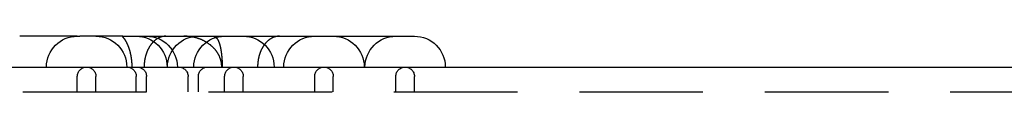
# Model space of a CAD drawing. Extents: x -101 to 352, y -600 to 108.
# Drawn here: x 59 to 99, y 106 to 108 of the extents above; entities that cross this region are included whole.
import ezdxf

# ---------------------------------------------------------------- set-up
doc = ezdxf.new("R2010")
doc.units = 0
doc.header["$LTSCALE"] = 20
doc.linetypes.add('VERDECKT', pattern=[0.375, 0.25, -0.125])
doc.layers.get('0').update_dxf_attribs({"linetype": 'CONTINUOUS'})

# ---------------------------------------------------------------- blocks, each defined once
blk = doc.blocks.new('A$C67DB63A5')
at = {"color": 3, "linetype": 'CONTINUOUS', "extrusion": (0, 1, -2e-16)}
for p, q in [((66.69845, 288.48548), (64.36724, 288.48548)), ((66.69845, 288.48548), (66.80067, 288.48548)), ((68.53435, 288.48548), (66.80067, 288.48548)), ((68.53435, 288.48548), (80.3299, 288.48548)), ((-10.5, 287.23548), (149.5, 287.23548))]:
    blk.add_line(p, q, dxfattribs=at)
at = {"color": 1, "linetype": 'VERDECKT', "extrusion": (0, 1, -2e-16)}
for p, q in [((66.69845, 286.23548), (66.69845, 286.86048)), ((67.44845, 286.23548), (67.44845, 286.86048)), ((69.0799, 286.23548), (69.0799, 286.86048)), ((69.4943, 286.23548), (69.4943, 286.86048)), ((71.17654, 286.23548), (71.17654, 286.86048)), ((71.5921, 286.23548), (71.5921, 286.86048)), ((72.6565, 286.23548), (72.6565, 286.86048)), ((73.4065, 286.23548), (73.4065, 286.86048)), ((76.29863, 286.23548), (76.29863, 286.86048)), ((77.04863, 286.23548), (77.04863, 286.86048)), ((79.5799, 286.23548), (79.5799, 286.86048)), ((80.3299, 286.23548), (80.3299, 286.86048)), ((-10.5, 286.23548), (149.5, 286.23548))]:
    blk.add_line(p, q, dxfattribs=at)
at = {"color": 1}
for points in [[(68.507, 288.485, 0), (68.5069, 288.485, 0), (68.5068, 288.485, 0), (68.5067, 288.485, 0), (68.5066, 288.485, 0), (68.5066, 288.485, 0), (68.5065, 288.485, 0), (68.5065, 288.485, 0), (68.5065, 288.485, 0), (68.5065, 288.485, 0), (68.5065, 288.485, 0), (68.5065, 288.485, 0), (68.5065, 288.485, 0), (68.5065, 288.485, 0), (68.5066, 288.485, 0), (68.5066, 288.485, 0), (68.5067, 288.484, 0), (68.5068, 288.484, 0), (68.5069, 288.484, 0), (68.507, 288.484, 0), (68.5071, 288.484, 0), (68.5072, 288.484, 0), (68.5074, 288.483, 0), (68.5075, 288.483, 0), (68.5077, 288.483, 0), (68.5078, 288.483, 0), (68.508, 288.483, 0), (68.5082, 288.482, 0), (68.5084, 288.482, 0), (68.5086, 288.482, 0), (68.5088, 288.482, 0), (68.5091, 288.481, 0), (68.5093, 288.481, 0), (68.5096, 288.481, 0), (68.5098, 288.481, 0), (68.5101, 288.48, 0), (68.5104, 288.48, 0), (68.5107, 288.48, 0), (68.511, 288.479, 0), (68.5113, 288.479, 0), (68.5116, 288.479, 0), (68.512, 288.478, 0), (68.5123, 288.478, 0), (68.5127, 288.478, 0), (68.5131, 288.477, 0), (68.5134, 288.477, 0), (68.5138, 288.476, 0), (68.5142, 288.476, 0), (68.5146, 288.476, 0), (68.515, 288.475, 0), (68.5155, 288.475, 0), (68.5159, 288.474, 0), (68.5163, 288.474, 0), (68.5168, 288.473, 0), (68.5173, 288.473, 0), (68.5177, 288.472, 0), (68.5182, 288.472, 0), (68.5187, 288.471, 0), (68.5192, 288.471, 0), (68.5197, 288.47, 0), (68.5202, 288.47, 0), (68.5208, 288.469, 0), (68.5213, 288.469, 0), (68.5218, 288.468, 0), (68.5224, 288.467, 0), (68.523, 288.467, 0), (68.5235, 288.466, 0), (68.5241, 288.466, 0), (68.5247, 288.465, 0), (68.5253, 288.464, 0), (68.5259, 288.464, 0), (68.5265, 288.463, 0), (68.5271, 288.462, 0), (68.5278, 288.462, 0), (68.5284, 288.461, 0), (68.5291, 288.46, 0), (68.5297, 288.46, 0), (68.5304, 288.459, 0), (68.5311, 288.458, 0), (68.5318, 288.457, 0), (68.5324, 288.457, 0), (68.5331, 288.456, 0), (68.5339, 288.455, 0), (68.5346, 288.454, 0), (68.5353, 288.453, 0), (68.536, 288.453, 0), (68.5368, 288.452, 0), (68.5375, 288.451, 0), (68.5383, 288.45, 0), (68.539, 288.449, 0), (68.5398, 288.448, 0), (68.5406, 288.448, 0), (68.5414, 288.447, 0), (68.5422, 288.446, 0), (68.543, 288.445, 0), (68.5438, 288.444, 0), (68.5446, 288.443, 0), (68.5454, 288.442, 0), (68.5462, 288.441, 0), (68.5471, 288.44, 0), (68.5479, 288.439, 0), (68.5488, 288.438, 0), (68.5496, 288.437, 0), (68.5505, 288.436, 0), (68.5514, 288.435, 0), (68.5522, 288.434, 0), (68.5531, 288.433, 0), (68.554, 288.432, 0), (68.5549, 288.431, 0), (68.5558, 288.43, 0), (68.5567, 288.429, 0), (68.5576, 288.428, 0), (68.5586, 288.426, 0), (68.5595, 288.425, 0), (68.5604, 288.424, 0), (68.5614, 288.423, 0), (68.5623, 288.422, 0), (68.5633, 288.421, 0), (68.5643, 288.419, 0), (68.5652, 288.418, 0), (68.5662, 288.417, 0), (68.5672, 288.416, 0), (68.5682, 288.414, 0), (68.5692, 288.413, 0), (68.5702, 288.412, 0), (68.5712, 288.411, 0), (68.5722, 288.409, 0), (68.5732, 288.408, 0), (68.5742, 288.407, 0), (68.5753, 288.405, 0), (68.5763, 288.404, 0), (68.5773, 288.403, 0), (68.5784, 288.401, 0), (68.5794, 288.4, 0), (68.5805, 288.398, 0), (68.5815, 288.397, 0), (68.5826, 288.396, 0), (68.5837, 288.394, 0), (68.5848, 288.393, 0), (68.5858, 288.391, 0), (68.5869, 288.39, 0), (68.588, 288.388, 0), (68.5891, 288.387, 0), (68.5902, 288.385, 0), (68.5913, 288.384, 0), (68.5925, 288.382, 0), (68.5936, 288.381, 0), (68.5947, 288.379, 0), (68.5958, 288.377, 0), (68.597, 288.376, 0), (68.5981, 288.374, 0), (68.5992, 288.373, 0), (68.6004, 288.371, 0), (68.6015, 288.369, 0), (68.6027, 288.368, 0), (68.6038, 288.366, 0), (68.605, 288.364, 0), (68.6062, 288.362, 0), (68.6073, 288.361, 0), (68.6085, 288.359, 0), (68.6097, 288.357, 0), (68.6109, 288.355, 0), (68.6121, 288.354, 0), (68.6133, 288.352, 0), (68.6145, 288.35, 0), (68.6157, 288.348, 0), (68.6169, 288.346, 0), (68.6181, 288.345, 0), (68.6193, 288.343, 0), (68.6205, 288.341, 0), (68.6217, 288.339, 0), (68.623, 288.337, 0), (68.6242, 288.335, 0), (68.6254, 288.333, 0), (68.6266, 288.331, 0), (68.6279, 288.329, 0), (68.6291, 288.327, 0), (68.6304, 288.325, 0), (68.6316, 288.323, 0), (68.6329, 288.321, 0), (68.6341, 288.319, 0), (68.6354, 288.317, 0), (68.6366, 288.315, 0), (68.6379, 288.313, 0), (68.6392, 288.311, 0), (68.6404, 288.309, 0), (68.6417, 288.307, 0), (68.643, 288.304, 0), (68.6443, 288.302, 0), (68.6455, 288.3, 0), (68.6468, 288.298, 0), (68.6481, 288.296, 0), (68.6494, 288.294, 0), (68.6506, 288.291, 0), (68.6519, 288.289, 0), (68.6532, 288.287, 0), (68.6545, 288.285, 0), (68.6558, 288.282, 0), (68.6571, 288.28, 0), (68.6583, 288.278, 0), (68.6596, 288.275, 0), (68.6609, 288.273, 0), (68.6622, 288.271, 0), (68.6635, 288.268, 0), (68.6648, 288.266, 0), (68.6661, 288.264, 0), (68.6673, 288.261, 0), (68.6686, 288.259, 0), (68.6699, 288.257, 0), (68.6712, 288.254, 0), (68.6725, 288.252, 0), (68.6738, 288.249, 0), (68.6751, 288.247, 0), (68.6764, 288.244, 0), (68.6777, 288.242, 0), (68.6789, 288.239, 0), (68.6802, 288.237, 0), (68.6815, 288.234, 0), (68.6828, 288.232, 0), (68.6841, 288.229, 0), (68.6854, 288.227, 0), (68.6867, 288.224, 0), (68.688, 288.222, 0), (68.6893, 288.219, 0), (68.6905, 288.217, 0), (68.6918, 288.214, 0), (68.6931, 288.211, 0), (68.6944, 288.209, 0), (68.6957, 288.206, 0), (68.697, 288.204, 0), (68.6983, 288.201, 0), (68.6995, 288.198, 0), (68.7008, 288.196, 0), (68.7021, 288.193, 0), (68.7034, 288.19, 0), (68.7047, 288.188, 0), (68.7059, 288.185, 0), (68.7072, 288.182, 0), (68.7085, 288.179, 0), (68.7098, 288.177, 0), (68.711, 288.174, 0), (68.7123, 288.171, 0), (68.7136, 288.168, 0), (68.7149, 288.166, 0), (68.7161, 288.163, 0), (68.7174, 288.16, 0), (68.7187, 288.157, 0), (68.7199, 288.154, 0), (68.7212, 288.151, 0), (68.7225, 288.149, 0), (68.7237, 288.146, 0), (68.725, 288.143, 0), (68.7262, 288.14, 0), (68.7275, 288.137, 0), (68.7287, 288.134, 0), (68.73, 288.131, 0), (68.7312, 288.128, 0), (68.7325, 288.125, 0), (68.7337, 288.122, 0), (68.735, 288.119, 0), (68.7362, 288.116, 0), (68.7375, 288.113, 0), (68.7387, 288.11, 0), (68.7399, 288.107, 0), (68.7412, 288.104, 0), (68.7424, 288.101, 0), (68.7436, 288.098, 0), (68.7449, 288.095, 0), (68.7461, 288.092, 0), (68.7473, 288.089, 0), (68.7485, 288.086, 0), (68.7498, 288.083, 0), (68.751, 288.08, 0), (68.7522, 288.077, 0), (68.7534, 288.074, 0), (68.7546, 288.071, 0), (68.7558, 288.068, 0), (68.757, 288.064, 0), (68.7582, 288.061, 0), (68.7594, 288.058, 0), (68.7606, 288.055, 0), (68.7618, 288.052, 0), (68.763, 288.049, 0), (68.7642, 288.045, 0), (68.7653, 288.042, 0), (68.7665, 288.039, 0), (68.7677, 288.036, 0), (68.7689, 288.032, 0), (68.77, 288.029, 0), (68.7712, 288.026, 0), (68.7724, 288.023, 0), (68.7735, 288.019, 0), (68.7747, 288.016, 0), (68.7758, 288.013, 0), (68.777, 288.009, 0), (68.7781, 288.006, 0), (68.7793, 288.003, 0), (68.7804, 288, 0), (68.7815, 287.996, 0), (68.7827, 287.993, 0), (68.7838, 287.989, 0), (68.7849, 287.986, 0), (68.7861, 287.983, 0), (68.7872, 287.979, 0), (68.7883, 287.976, 0), (68.7894, 287.972, 0), (68.7906, 287.969, 0), (68.7917, 287.965, 0), (68.7928, 287.962, 0), (68.794, 287.958, 0), (68.7951, 287.955, 0), (68.7962, 287.951, 0), (68.7974, 287.947, 0), (68.7985, 287.944, 0), (68.7996, 287.94, 0), (68.8008, 287.936, 0), (68.8019, 287.933, 0), (68.803, 287.929, 0), (68.8041, 287.925, 0), (68.8053, 287.921, 0), (68.8064, 287.917, 0), (68.8075, 287.914, 0), (68.8086, 287.91, 0), (68.8098, 287.906, 0), (68.8109, 287.902, 0), (68.812, 287.898, 0), (68.8131, 287.894, 0), (68.8142, 287.89, 0), (68.8154, 287.886, 0), (68.8165, 287.882, 0), (68.8176, 287.878, 0), (68.8187, 287.874, 0), (68.8198, 287.87, 0), (68.8209, 287.866, 0), (68.822, 287.862, 0), (68.8231, 287.857, 0), (68.8242, 287.853, 0), (68.8253, 287.849, 0), (68.8264, 287.845, 0), (68.8275, 287.841, 0), (68.8286, 287.836, 0), (68.8296, 287.832, 0), (68.8307, 287.828, 0), (68.8318, 287.823, 0), (68.8329, 287.819, 0), (68.8339, 287.814, 0), (68.835, 287.81, 0), (68.8361, 287.806, 0), (68.8371, 287.801, 0), (68.8382, 287.797, 0), (68.8392, 287.792, 0), (68.8403, 287.787, 0), (68.8413, 287.783, 0), (68.8423, 287.778, 0), (68.8434, 287.774, 0), (68.8444, 287.769, 0), (68.8454, 287.764, 0), (68.8464, 287.76, 0), (68.8474, 287.755, 0), (68.8485, 287.75, 0), (68.8495, 287.745, 0), (68.8505, 287.741, 0), (68.8514, 287.736, 0), (68.8524, 287.731, 0), (68.8534, 287.726, 0), (68.8544, 287.721, 0), (68.8554, 287.716, 0), (68.8563, 287.711, 0), (68.8573, 287.706, 0), (68.8582, 287.701, 0), (68.8592, 287.696, 0), (68.8601, 287.691, 0), (68.861, 287.686, 0), (68.862, 287.681, 0), (68.8629, 287.676, 0), (68.8638, 287.671, 0), (68.8647, 287.665, 0), (68.8656, 287.66, 0), (68.8665, 287.655, 0), (68.8674, 287.65, 0), (68.8683, 287.644, 0), (68.8691, 287.639, 0), (68.87, 287.634, 0), (68.8708, 287.628, 0), (68.8717, 287.623, 0), (68.8725, 287.617, 0), (68.8734, 287.612, 0), (68.8742, 287.606, 0), (68.875, 287.601, 0), (68.8758, 287.595, 0), (68.8766, 287.59, 0), (68.8774, 287.584, 0), (68.8781, 287.578, 0), (68.8789, 287.573, 0), (68.8797, 287.567, 0), (68.8804, 287.561, 0), (68.8811, 287.556, 0), (68.8819, 287.55, 0), (68.8826, 287.544, 0), (68.8833, 287.538, 0), (68.884, 287.532, 0), (68.8847, 287.526, 0), (68.8853, 287.521, 0), (68.886, 287.515, 0), (68.8866, 287.509, 0), (68.8873, 287.503, 0), (68.8879, 287.497, 0), (68.8885, 287.491, 0), (68.8891, 287.485, 0), (68.8897, 287.478, 0), (68.8903, 287.472, 0), (68.8908, 287.466, 0), (68.8914, 287.46, 0), (68.8919, 287.454, 0), (68.8924, 287.448, 0), (68.8929, 287.441, 0), (68.8934, 287.435, 0), (68.8939, 287.429, 0), (68.8944, 287.423, 0), (68.8948, 287.416, 0), (68.8953, 287.41, 0), (68.8957, 287.404, 0), (68.8961, 287.398, 0), (68.8965, 287.391, 0), (68.8969, 287.385, 0), (68.8972, 287.379, 0), (68.8976, 287.372, 0), (68.8979, 287.366, 0), (68.8982, 287.359, 0), (68.8985, 287.353, 0), (68.8988, 287.347, 0), (68.8991, 287.34, 0), (68.8993, 287.334, 0), (68.8996, 287.327, 0), (68.8998, 287.321, 0), (68.9, 287.314, 0), (68.9002, 287.308, 0), (68.9004, 287.301, 0), (68.9005, 287.295, 0), (68.9007, 287.288, 0), (68.9008, 287.282, 0), (68.9009, 287.275, 0), (68.901, 287.268, 0), (68.9011, 287.262, 0), (68.9011, 287.255, 0), (68.9012, 287.249, 0), (68.9012, 287.242, 0), (68.9012, 287.235, 0)], [(72.1896, 288.485, 0), (72.1907, 288.485, 0), (72.1917, 288.485, 0), (72.1928, 288.485, 0), (72.1939, 288.485, 0), (72.1949, 288.485, 0), (72.196, 288.485, 0), (72.197, 288.485, 0), (72.1981, 288.485, 0), (72.1992, 288.485, 0), (72.2002, 288.485, 0), (72.2013, 288.485, 0), (72.2024, 288.485, 0), (72.2034, 288.485, 0), (72.2045, 288.485, 0), (72.2056, 288.485, 0), (72.2066, 288.485, 0), (72.2077, 288.485, 0), (72.2088, 288.484, 0), (72.2099, 288.484, 0), (72.2109, 288.484, 0), (72.212, 288.484, 0), (72.2131, 288.484, 0), (72.2141, 288.484, 0), (72.2152, 288.484, 0), (72.2163, 288.483, 0), (72.2173, 288.483, 0), (72.2184, 288.483, 0), (72.2195, 288.483, 0), (72.2206, 288.483, 0), (72.2216, 288.482, 0), (72.2227, 288.482, 0), (72.2238, 288.482, 0), (72.2249, 288.482, 0), (72.2259, 288.482, 0), (72.227, 288.481, 0), (72.2281, 288.481, 0), (72.2291, 288.481, 0), (72.2302, 288.481, 0), (72.2313, 288.48, 0), (72.2324, 288.48, 0), (72.2334, 288.48, 0), (72.2345, 288.479, 0), (72.2356, 288.479, 0), (72.2367, 288.479, 0), (72.2378, 288.478, 0), (72.2388, 288.478, 0), (72.2399, 288.478, 0), (72.241, 288.477, 0), (72.2421, 288.477, 0), (72.2431, 288.477, 0), (72.2442, 288.476, 0), (72.2453, 288.476, 0), (72.2464, 288.476, 0), (72.2474, 288.475, 0), (72.2485, 288.475, 0), (72.2496, 288.474, 0), (72.2507, 288.474, 0), (72.2518, 288.473, 0), (72.2528, 288.473, 0), (72.2539, 288.472, 0), (72.255, 288.472, 0), (72.2561, 288.472, 0), (72.2572, 288.471, 0), (72.2582, 288.471, 0), (72.2593, 288.47, 0), (72.2604, 288.469, 0), (72.2615, 288.469, 0), (72.2626, 288.468, 0), (72.2636, 288.468, 0), (72.2647, 288.467, 0), (72.2658, 288.467, 0), (72.2669, 288.466, 0), (72.268, 288.466, 0), (72.269, 288.465, 0), (72.2701, 288.464, 0), (72.2712, 288.464, 0), (72.2723, 288.463, 0), (72.2734, 288.462, 0), (72.2744, 288.462, 0), (72.2755, 288.461, 0), (72.2766, 288.46, 0), (72.2777, 288.46, 0), (72.2788, 288.459, 0), (72.2798, 288.458, 0), (72.2809, 288.458, 0), (72.282, 288.457, 0), (72.2831, 288.456, 0), (72.2842, 288.455, 0), (72.2852, 288.455, 0), (72.2863, 288.454, 0), (72.2874, 288.453, 0), (72.2885, 288.452, 0), (72.2896, 288.452, 0), (72.2906, 288.451, 0), (72.2917, 288.45, 0), (72.2928, 288.449, 0), (72.2939, 288.448, 0), (72.295, 288.447, 0), (72.296, 288.446, 0), (72.2971, 288.446, 0), (72.2982, 288.445, 0), (72.2993, 288.444, 0), (72.3004, 288.443, 0), (72.3015, 288.442, 0), (72.3025, 288.441, 0), (72.3036, 288.44, 0), (72.3047, 288.439, 0), (72.3058, 288.438, 0), (72.3069, 288.437, 0), (72.3079, 288.436, 0), (72.309, 288.435, 0), (72.3101, 288.434, 0), (72.3112, 288.433, 0), (72.3122, 288.432, 0), (72.3133, 288.431, 0), (72.3144, 288.43, 0), (72.3155, 288.429, 0), (72.3166, 288.428, 0), (72.3176, 288.426, 0), (72.3187, 288.425, 0), (72.3198, 288.424, 0), (72.3209, 288.423, 0), (72.3219, 288.422, 0), (72.323, 288.421, 0), (72.3241, 288.42, 0), (72.3252, 288.418, 0), (72.3263, 288.417, 0), (72.3273, 288.416, 0), (72.3284, 288.415, 0), (72.3295, 288.413, 0), (72.3306, 288.412, 0), (72.3316, 288.411, 0), (72.3327, 288.41, 0), (72.3338, 288.408, 0), (72.3348, 288.407, 0), (72.3359, 288.406, 0), (72.337, 288.404, 0), (72.3381, 288.403, 0), (72.3391, 288.401, 0), (72.3402, 288.4, 0), (72.3413, 288.399, 0), (72.3423, 288.397, 0), (72.3434, 288.396, 0), (72.3445, 288.394, 0), (72.3455, 288.393, 0), (72.3466, 288.391, 0), (72.3477, 288.39, 0), (72.3487, 288.388, 0), (72.3498, 288.387, 0), (72.3509, 288.385, 0), (72.3519, 288.384, 0), (72.353, 288.382, 0), (72.354, 288.381, 0), (72.3551, 288.379, 0), (72.3562, 288.377, 0), (72.3572, 288.376, 0), (72.3583, 288.374, 0), (72.3593, 288.373, 0), (72.3604, 288.371, 0), (72.3615, 288.369, 0), (72.3625, 288.368, 0), (72.3636, 288.366, 0), (72.3646, 288.364, 0), (72.3657, 288.362, 0), (72.3667, 288.361, 0), (72.3678, 288.359, 0), (72.3688, 288.357, 0), (72.3699, 288.355, 0), (72.3709, 288.353, 0), (72.372, 288.352, 0), (72.373, 288.35, 0), (72.3741, 288.348, 0), (72.3751, 288.346, 0), (72.3762, 288.344, 0), (72.3772, 288.342, 0), (72.3783, 288.34, 0), (72.3793, 288.338, 0), (72.3803, 288.336, 0), (72.3814, 288.334, 0), (72.3824, 288.332, 0), (72.3835, 288.33, 0), (72.3845, 288.328, 0), (72.3855, 288.326, 0), (72.3866, 288.324, 0), (72.3876, 288.322, 0), (72.3886, 288.32, 0), (72.3897, 288.318, 0), (72.3907, 288.316, 0), (72.3917, 288.314, 0), (72.3927, 288.312, 0), (72.3938, 288.31, 0), (72.3948, 288.307, 0), (72.3958, 288.305, 0), (72.3968, 288.303, 0), (72.3979, 288.301, 0), (72.3989, 288.299, 0), (72.3999, 288.296, 0), (72.4009, 288.294, 0), (72.402, 288.292, 0), (72.403, 288.289, 0), (72.404, 288.287, 0), (72.405, 288.285, 0), (72.406, 288.282, 0), (72.407, 288.28, 0), (72.408, 288.278, 0), (72.409, 288.275, 0), (72.4101, 288.273, 0), (72.4111, 288.27, 0), (72.4121, 288.268, 0), (72.4131, 288.266, 0), (72.4141, 288.263, 0), (72.4151, 288.261, 0), (72.4161, 288.258, 0), (72.4171, 288.255, 0), (72.4181, 288.253, 0), (72.4191, 288.25, 0), (72.42, 288.248, 0), (72.421, 288.245, 0), (72.422, 288.242, 0), (72.423, 288.24, 0), (72.424, 288.237, 0), (72.425, 288.235, 0), (72.426, 288.232, 0), (72.4269, 288.229, 0), (72.4279, 288.226, 0), (72.4289, 288.224, 0), (72.4299, 288.221, 0), (72.4308, 288.218, 0), (72.4318, 288.215, 0), (72.4328, 288.213, 0), (72.4337, 288.21, 0), (72.4347, 288.207, 0), (72.4357, 288.204, 0), (72.4366, 288.201, 0), (72.4376, 288.198, 0), (72.4385, 288.195, 0), (72.4395, 288.192, 0), (72.4404, 288.189, 0), (72.4414, 288.186, 0), (72.4423, 288.183, 0), (72.4433, 288.18, 0), (72.4442, 288.177, 0), (72.4452, 288.174, 0), (72.4461, 288.171, 0), (72.447, 288.168, 0), (72.448, 288.165, 0), (72.4489, 288.162, 0), (72.4498, 288.159, 0), (72.4507, 288.156, 0), (72.4517, 288.153, 0), (72.4526, 288.15, 0), (72.4535, 288.146, 0), (72.4544, 288.143, 0), (72.4553, 288.14, 0), (72.4562, 288.137, 0), (72.4572, 288.133, 0), (72.4581, 288.13, 0), (72.459, 288.127, 0), (72.4599, 288.124, 0), (72.4608, 288.12, 0), (72.4617, 288.117, 0), (72.4626, 288.114, 0), (72.4634, 288.11, 0), (72.4643, 288.107, 0), (72.4652, 288.103, 0), (72.4661, 288.1, 0), (72.467, 288.096, 0), (72.4679, 288.093, 0), (72.4687, 288.09, 0), (72.4696, 288.086, 0), (72.4705, 288.083, 0), (72.4713, 288.079, 0), (72.4722, 288.075, 0), (72.4731, 288.072, 0), (72.4739, 288.068, 0), (72.4748, 288.065, 0), (72.4756, 288.061, 0), (72.4765, 288.057, 0), (72.4773, 288.054, 0), (72.4782, 288.05, 0), (72.479, 288.046, 0), (72.4798, 288.043, 0), (72.4807, 288.039, 0), (72.4815, 288.035, 0), (72.4823, 288.031, 0), (72.4832, 288.028, 0), (72.484, 288.024, 0), (72.4848, 288.02, 0), (72.4856, 288.016, 0), (72.4864, 288.012, 0), (72.4872, 288.008, 0), (72.488, 288.004, 0), (72.4888, 288.001, 0), (72.4896, 287.997, 0), (72.4904, 287.993, 0), (72.4912, 287.989, 0), (72.492, 287.985, 0), (72.4928, 287.981, 0), (72.4936, 287.977, 0), (72.4944, 287.973, 0), (72.4952, 287.969, 0), (72.4959, 287.964, 0), (72.4967, 287.96, 0), (72.4975, 287.956, 0), (72.4982, 287.952, 0), (72.499, 287.948, 0), (72.4997, 287.944, 0), (72.5005, 287.94, 0), (72.5012, 287.935, 0), (72.502, 287.931, 0), (72.5027, 287.927, 0), (72.5034, 287.923, 0), (72.5042, 287.919, 0), (72.5049, 287.914, 0), (72.5056, 287.91, 0), (72.5063, 287.906, 0), (72.507, 287.901, 0), (72.5078, 287.897, 0), (72.5085, 287.893, 0), (72.5092, 287.888, 0), (72.5099, 287.884, 0), (72.5105, 287.88, 0), (72.5112, 287.875, 0), (72.5119, 287.871, 0), (72.5126, 287.866, 0), (72.5133, 287.862, 0), (72.5139, 287.857, 0), (72.5146, 287.853, 0), (72.5153, 287.848, 0), (72.5159, 287.844, 0), (72.5166, 287.839, 0), (72.5172, 287.835, 0), (72.5179, 287.83, 0), (72.5185, 287.826, 0), (72.5191, 287.821, 0), (72.5198, 287.816, 0), (72.5204, 287.812, 0), (72.521, 287.807, 0), (72.5216, 287.803, 0), (72.5222, 287.798, 0), (72.5229, 287.793, 0), (72.5235, 287.788, 0), (72.5241, 287.784, 0), (72.5246, 287.779, 0), (72.5252, 287.774, 0), (72.5258, 287.77, 0), (72.5264, 287.765, 0), (72.527, 287.76, 0), (72.5275, 287.755, 0), (72.5281, 287.75, 0), (72.5287, 287.746, 0), (72.5292, 287.741, 0), (72.5298, 287.736, 0), (72.5303, 287.731, 0), (72.5309, 287.726, 0), (72.5314, 287.721, 0), (72.5319, 287.716, 0), (72.5324, 287.711, 0), (72.533, 287.707, 0), (72.5335, 287.702, 0), (72.534, 287.697, 0), (72.5345, 287.692, 0), (72.535, 287.687, 0), (72.5355, 287.682, 0), (72.536, 287.677, 0), (72.5365, 287.672, 0), (72.5369, 287.667, 0), (72.5374, 287.661, 0), (72.5379, 287.656, 0), (72.5384, 287.651, 0), (72.5388, 287.646, 0), (72.5393, 287.641, 0), (72.5397, 287.636, 0), (72.5402, 287.631, 0), (72.5406, 287.626, 0), (72.541, 287.62, 0), (72.5415, 287.615, 0), (72.5419, 287.61, 0), (72.5423, 287.605, 0), (72.5427, 287.6, 0), (72.5431, 287.594, 0), (72.5435, 287.589, 0), (72.5439, 287.584, 0), (72.5443, 287.579, 0), (72.5447, 287.574, 0), (72.545, 287.568, 0), (72.5454, 287.563, 0), (72.5458, 287.558, 0), (72.5461, 287.552, 0), (72.5465, 287.547, 0), (72.5468, 287.542, 0), (72.5472, 287.537, 0), (72.5475, 287.531, 0), (72.5478, 287.526, 0), (72.5482, 287.521, 0), (72.5485, 287.515, 0), (72.5488, 287.51, 0), (72.5491, 287.505, 0), (72.5494, 287.499, 0), (72.5497, 287.494, 0), (72.55, 287.488, 0), (72.5502, 287.483, 0), (72.5505, 287.478, 0), (72.5508, 287.472, 0), (72.5511, 287.467, 0), (72.5513, 287.461, 0), (72.5516, 287.456, 0), (72.5518, 287.451, 0), (72.552, 287.445, 0), (72.5523, 287.44, 0), (72.5525, 287.434, 0), (72.5527, 287.429, 0), (72.5529, 287.423, 0), (72.5531, 287.418, 0), (72.5534, 287.413, 0), (72.5535, 287.407, 0), (72.5537, 287.402, 0), (72.5539, 287.396, 0), (72.5541, 287.391, 0), (72.5543, 287.385, 0), (72.5544, 287.38, 0), (72.5546, 287.374, 0), (72.5548, 287.369, 0), (72.5549, 287.363, 0), (72.555, 287.358, 0), (72.5552, 287.352, 0), (72.5553, 287.347, 0), (72.5554, 287.341, 0), (72.5555, 287.336, 0), (72.5557, 287.33, 0), (72.5558, 287.325, 0), (72.5559, 287.319, 0), (72.5559, 287.313, 0), (72.556, 287.308, 0), (72.5561, 287.302, 0), (72.5562, 287.297, 0), (72.5562, 287.291, 0), (72.5563, 287.286, 0), (72.5564, 287.28, 0), (72.5564, 287.275, 0), (72.5565, 287.269, 0), (72.5565, 287.263, 0), (72.5565, 287.258, 0), (72.5565, 287.252, 0), (72.5566, 287.247, 0), (72.5566, 287.241, 0), (72.5566, 287.235, 0)]]:
    blk.add_polyline3d(points, dxfattribs=at)
at = {"color": 1, "linetype": 'VERDECKT'}
for points in [[(70.2835, 288.485, 0), (70.2727, 288.485, 0), (70.2618, 288.485, 0), (70.251, 288.485, 0), (70.2402, 288.484, 0), (70.2293, 288.483, 0), (70.2185, 288.482, 0), (70.2077, 288.481, 0), (70.1969, 288.479, 0), (70.1861, 288.478, 0), (70.1753, 288.476, 0), (70.1646, 288.474, 0), (70.1538, 288.472, 0), (70.1431, 288.47, 0), (70.1324, 288.467, 0), (70.1217, 288.464, 0), (70.1111, 288.461, 0), (70.1005, 288.458, 0), (70.0899, 288.455, 0), (70.0793, 288.452, 0), (70.0688, 288.448, 0), (70.0583, 288.444, 0), (70.0478, 288.44, 0), (70.0374, 288.436, 0), (70.027, 288.432, 0), (70.0166, 288.427, 0), (70.0063, 288.422, 0), (69.996, 288.417, 0), (69.9858, 288.412, 0), (69.9756, 288.407, 0), (69.9654, 288.402, 0), (69.9553, 288.396, 0), (69.9453, 288.39, 0), (69.9353, 288.384, 0), (69.9253, 288.378, 0), (69.9155, 288.372, 0), (69.9056, 288.365, 0), (69.8958, 288.359, 0), (69.8861, 288.352, 0), (69.8765, 288.345, 0), (69.8669, 288.338, 0), (69.8573, 288.331, 0), (69.8479, 288.323, 0), (69.8385, 288.315, 0), (69.8291, 288.308, 0), (69.8199, 288.3, 0), (69.8107, 288.292, 0), (69.8015, 288.283, 0), (69.7925, 288.275, 0), (69.7835, 288.266, 0), (69.7746, 288.257, 0), (69.7658, 288.249, 0), (69.757, 288.239, 0), (69.7483, 288.23, 0), (69.7397, 288.221, 0), (69.7312, 288.211, 0), (69.7228, 288.202, 0), (69.7145, 288.192, 0), (69.7062, 288.182, 0), (69.698, 288.172, 0), (69.69, 288.162, 0), (69.682, 288.151, 0), (69.6741, 288.141, 0), (69.6663, 288.13, 0), (69.6585, 288.119, 0), (69.6509, 288.108, 0), (69.6434, 288.097, 0), (69.636, 288.086, 0), (69.6286, 288.075, 0), (69.6214, 288.064, 0), (69.6142, 288.052, 0), (69.6072, 288.04, 0), (69.6003, 288.028, 0), (69.5935, 288.017, 0), (69.5867, 288.005, 0), (69.5801, 287.992, 0), (69.5736, 287.98, 0), (69.5672, 287.968, 0), (69.5609, 287.955, 0), (69.5547, 287.943, 0), (69.5486, 287.93, 0), (69.5426, 287.917, 0), (69.5368, 287.904, 0), (69.531, 287.891, 0), (69.5254, 287.878, 0), (69.5199, 287.865, 0), (69.5145, 287.852, 0), (69.5092, 287.838, 0), (69.504, 287.825, 0), (69.499, 287.811, 0), (69.494, 287.797, 0), (69.4892, 287.784, 0), (69.4845, 287.77, 0), (69.4799, 287.756, 0), (69.4755, 287.742, 0), (69.4711, 287.728, 0), (69.4669, 287.714, 0), (69.4628, 287.7, 0), (69.4589, 287.685, 0), (69.455, 287.671, 0), (69.4513, 287.657, 0), (69.4477, 287.642, 0), (69.4443, 287.628, 0), (69.4409, 287.613, 0), (69.4377, 287.598, 0), (69.4346, 287.584, 0), (69.4317, 287.569, 0), (69.4288, 287.554, 0), (69.4261, 287.539, 0), (69.4236, 287.524, 0), (69.4211, 287.509, 0), (69.4188, 287.494, 0), (69.4166, 287.479, 0), (69.4146, 287.464, 0), (69.4127, 287.449, 0), (69.4109, 287.434, 0), (69.4092, 287.419, 0), (69.4077, 287.404, 0), (69.4063, 287.388, 0), (69.405, 287.373, 0), (69.4039, 287.358, 0), (69.4029, 287.343, 0), (69.402, 287.327, 0), (69.4013, 287.312, 0), (69.4007, 287.297, 0), (69.4002, 287.281, 0), (69.3999, 287.266, 0), (69.3997, 287.251, 0), (69.3997, 287.235, 0)], [(72.5389, 287.235, 0), (72.5388, 287.251, 0), (72.5384, 287.266, 0), (72.5379, 287.281, 0), (72.5371, 287.297, 0), (72.536, 287.312, 0), (72.5348, 287.327, 0), (72.5333, 287.343, 0), (72.5315, 287.358, 0), (72.5296, 287.373, 0), (72.5274, 287.388, 0), (72.525, 287.404, 0), (72.5223, 287.419, 0), (72.5195, 287.434, 0), (72.5164, 287.449, 0), (72.513, 287.464, 0), (72.5095, 287.479, 0), (72.5057, 287.494, 0), (72.5017, 287.509, 0), (72.4975, 287.524, 0), (72.493, 287.539, 0), (72.4884, 287.554, 0), (72.4835, 287.569, 0), (72.4783, 287.584, 0), (72.473, 287.598, 0), (72.4674, 287.613, 0), (72.4616, 287.628, 0), (72.4556, 287.642, 0), (72.4494, 287.657, 0), (72.443, 287.671, 0), (72.4363, 287.685, 0), (72.4295, 287.7, 0), (72.4224, 287.714, 0), (72.4151, 287.728, 0), (72.4076, 287.742, 0), (72.3999, 287.756, 0), (72.3919, 287.77, 0), (72.3838, 287.784, 0), (72.3754, 287.797, 0), (72.3669, 287.811, 0), (72.3581, 287.825, 0), (72.3492, 287.838, 0), (72.34, 287.852, 0), (72.3307, 287.865, 0), (72.3211, 287.878, 0), (72.3113, 287.891, 0), (72.3014, 287.904, 0), (72.2912, 287.917, 0), (72.2809, 287.93, 0), (72.2704, 287.943, 0), (72.2596, 287.955, 0), (72.2487, 287.968, 0), (72.2376, 287.98, 0), (72.2263, 287.992, 0), (72.2149, 288.005, 0), (72.2032, 288.017, 0), (72.1914, 288.028, 0), (72.1794, 288.04, 0), (72.1672, 288.052, 0), (72.1549, 288.064, 0), (72.1423, 288.075, 0), (72.1296, 288.086, 0), (72.1168, 288.097, 0), (72.1037, 288.108, 0), (72.0905, 288.119, 0), (72.0771, 288.13, 0), (72.0636, 288.141, 0), (72.0499, 288.151, 0), (72.0361, 288.162, 0), (72.0221, 288.172, 0), (72.0079, 288.182, 0), (71.9936, 288.192, 0), (71.9792, 288.202, 0), (71.9646, 288.211, 0), (71.9499, 288.221, 0), (71.935, 288.23, 0), (71.92, 288.239, 0), (71.9048, 288.249, 0), (71.8895, 288.257, 0), (71.8741, 288.266, 0), (71.8585, 288.275, 0), (71.8428, 288.283, 0), (71.827, 288.292, 0), (71.8111, 288.3, 0), (71.795, 288.308, 0), (71.7789, 288.315, 0), (71.7626, 288.323, 0), (71.7462, 288.331, 0), (71.7297, 288.338, 0), (71.713, 288.345, 0), (71.6963, 288.352, 0), (71.6795, 288.359, 0), (71.6625, 288.365, 0), (71.6455, 288.372, 0), (71.6284, 288.378, 0), (71.6112, 288.384, 0), (71.5938, 288.39, 0), (71.5764, 288.396, 0), (71.559, 288.402, 0), (71.5414, 288.407, 0), (71.5237, 288.412, 0), (71.506, 288.417, 0), (71.4882, 288.422, 0), (71.4703, 288.427, 0), (71.4524, 288.432, 0), (71.4344, 288.436, 0), (71.4163, 288.44, 0), (71.3982, 288.444, 0), (71.38, 288.448, 0), (71.3617, 288.452, 0), (71.3434, 288.455, 0), (71.3251, 288.458, 0), (71.3066, 288.461, 0), (71.2882, 288.464, 0), (71.2697, 288.467, 0), (71.2512, 288.47, 0), (71.2326, 288.472, 0), (71.214, 288.474, 0), (71.1954, 288.476, 0), (71.1767, 288.478, 0), (71.158, 288.479, 0), (71.1393, 288.481, 0), (71.1206, 288.482, 0), (71.1019, 288.483, 0), (71.0831, 288.484, 0), (71.0643, 288.485, 0), (71.0455, 288.485, 0), (71.0268, 288.485, 0), (71.008, 288.485, 0)], [(74.8717, 288.485, 0), (74.8608, 288.485, 0), (74.85, 288.485, 0), (74.8391, 288.485, 0), (74.8283, 288.484, 0), (74.8175, 288.483, 0), (74.8067, 288.482, 0), (74.7958, 288.481, 0), (74.785, 288.479, 0), (74.7743, 288.478, 0), (74.7635, 288.476, 0), (74.7527, 288.474, 0), (74.742, 288.472, 0), (74.7313, 288.47, 0), (74.7206, 288.467, 0), (74.7099, 288.464, 0), (74.6992, 288.461, 0), (74.6886, 288.458, 0), (74.678, 288.455, 0), (74.6675, 288.452, 0), (74.6569, 288.448, 0), (74.6464, 288.444, 0), (74.6359, 288.44, 0), (74.6255, 288.436, 0), (74.6151, 288.432, 0), (74.6047, 288.427, 0), (74.5944, 288.422, 0), (74.5841, 288.417, 0), (74.5739, 288.412, 0), (74.5637, 288.407, 0), (74.5536, 288.402, 0), (74.5435, 288.396, 0), (74.5334, 288.39, 0), (74.5234, 288.384, 0), (74.5135, 288.378, 0), (74.5036, 288.372, 0), (74.4938, 288.365, 0), (74.484, 288.359, 0), (74.4743, 288.352, 0), (74.4646, 288.345, 0), (74.455, 288.338, 0), (74.4455, 288.331, 0), (74.436, 288.323, 0), (74.4266, 288.315, 0), (74.4173, 288.308, 0), (74.408, 288.3, 0), (74.3988, 288.292, 0), (74.3897, 288.283, 0), (74.3806, 288.275, 0), (74.3716, 288.266, 0), (74.3627, 288.257, 0), (74.3539, 288.249, 0), (74.3452, 288.239, 0), (74.3365, 288.23, 0), (74.3279, 288.221, 0), (74.3194, 288.211, 0), (74.311, 288.202, 0), (74.3026, 288.192, 0), (74.2944, 288.182, 0), (74.2862, 288.172, 0), (74.2781, 288.162, 0), (74.2701, 288.151, 0), (74.2622, 288.141, 0), (74.2544, 288.13, 0), (74.2467, 288.119, 0), (74.2391, 288.108, 0), (74.2315, 288.097, 0), (74.2241, 288.086, 0), (74.2168, 288.075, 0), (74.2095, 288.064, 0), (74.2024, 288.052, 0), (74.1954, 288.04, 0), (74.1884, 288.028, 0), (74.1816, 288.017, 0), (74.1749, 288.005, 0), (74.1683, 287.992, 0), (74.1617, 287.98, 0), (74.1553, 287.968, 0), (74.149, 287.955, 0), (74.1428, 287.943, 0), (74.1368, 287.93, 0), (74.1308, 287.917, 0), (74.1249, 287.904, 0), (74.1192, 287.891, 0), (74.1135, 287.878, 0), (74.108, 287.865, 0), (74.1026, 287.852, 0), (74.0973, 287.838, 0), (74.0922, 287.825, 0), (74.0871, 287.811, 0), (74.0822, 287.797, 0), (74.0774, 287.784, 0), (74.0727, 287.77, 0), (74.0681, 287.756, 0), (74.0636, 287.742, 0), (74.0593, 287.728, 0), (74.0551, 287.714, 0), (74.051, 287.7, 0), (74.047, 287.685, 0), (74.0432, 287.671, 0), (74.0395, 287.657, 0), (74.0359, 287.642, 0), (74.0324, 287.628, 0), (74.0291, 287.613, 0), (74.0259, 287.598, 0), (74.0228, 287.584, 0), (74.0198, 287.569, 0), (74.017, 287.554, 0), (74.0143, 287.539, 0), (74.0117, 287.524, 0), (74.0093, 287.509, 0), (74.007, 287.494, 0), (74.0048, 287.479, 0), (74.0027, 287.464, 0), (74.0008, 287.449, 0), (73.999, 287.434, 0), (73.9974, 287.419, 0), (73.9958, 287.404, 0), (73.9944, 287.388, 0), (73.9932, 287.373, 0), (73.9921, 287.358, 0), (73.9911, 287.343, 0), (73.9902, 287.327, 0), (73.9895, 287.312, 0), (73.9889, 287.297, 0), (73.9884, 287.281, 0), (73.9881, 287.266, 0), (73.9879, 287.251, 0), (73.9878, 287.235, 0)]]:
    blk.add_polyline3d(points, dxfattribs=at)
at = {"color": 3, "linetype": 'CONTINUOUS', "extrusion": (0, -2e-16, -1)}
for centre, start, end in [((-66.69845, 287.23548), 0, 90), ((-80.3299, 287.23548), 90, 180)]:
    blk.add_arc(centre, 1.25, start, end, dxfattribs=at)
at = {"color": 1, "linetype": 'VERDECKT', "extrusion": (0, -2e-16, -1)}
for centre, radius, start, end in [((-67.44845, 287.23548), 1.25, 90, 180), ((-69.0799, 287.23548), 1.25, 90, 180), ((-69.4943, 287.23548), 1.25, 90, 180), ((-71.5921, 287.23548), 1.25, 0, 90), ((-72.6565, 287.23548), 1.25, 0, 90), ((-73.4065, 287.23548), 1.25, 90, 180), ((-76.29863, 287.23548), 1.25, 0, 90), ((-77.04863, 287.23548), 1.25, 90, 180), ((-79.5799, 287.23548), 1.25, 0, 90), ((-67.07345, 286.86048), 0.375, 0, 90), ((-67.07345, 286.86048), 0.375, 90, 180), ((-68.7049, 286.86048), 0.375, 90, 180), ((-69.1193, 286.86048), 0.375, 90, 180), ((-70.80154, 286.86048), 0.375, 90, 180), ((-71.9671, 286.86048), 0.375, 360, 90), ((-73.0315, 286.86048), 0.375, 0, 90), ((-73.0315, 286.86048), 0.375, 90, 180), ((-76.67363, 286.86048), 0.375, 0, 90), ((-76.67363, 286.86048), 0.375, 90, 180), ((-79.9549, 286.86048), 0.375, 0, 90), ((-79.9549, 286.86048), 0.375, 90, 180)]:
    blk.add_arc(centre, radius, start, end, dxfattribs=at)

msp = doc.modelspace()

# ---------------------------------------------------------------- block references
msp.add_blockref('A$C67DB63A5', (-5.401, -180.556, -132.15))

doc.saveas('drawing.dxf')
